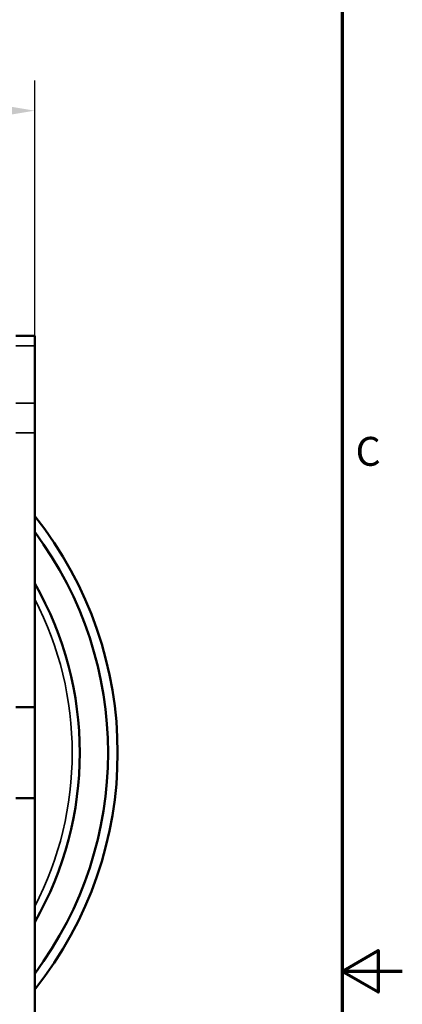
# Model space of a CAD drawing. Units: millimetres. Extents: x 6 to 273, y 3 to 213.
# Drawn here: x 253 to 273, y 106 to 158 of the extents above; entities that cross this region are included whole.
import ezdxf

# ---------------------------------------------------------------- set-up
doc = ezdxf.new("R2010")
doc.units = ezdxf.units.MM
doc.header["$LTSCALE"] = 0.5
for name, color, linetype, lineweight in [('Border {c3}', 7, 'Continuous', 70), ('Dimension {c3}', 7, 'Continuous', 25), ('Visible Narrow {c3}', 7, 'Continuous', 35), ('Visible {c3}', 7, 'Continuous', 50)]:
    doc.layers.add(name, color=color, linetype=linetype, lineweight=lineweight)
doc.styles.add('Dim Text {c3}', font='TAHOMA.TTF')
doc.styles.add('Note Text (ANSI)', font='TAHOMA.TTF')
doc.dimstyles.new('mm[in] {c3 - mm[in]}', dxfattribs={"dimscale": 0.5, "dimtxt": 4.572, "dimasz": 2.5, "dimexe": 3.175, "dimexo": 1.6002, "dimgap": 0.8, "dimtad": 0, "dimtih": 1, "dimtoh": 1, "dimdec": 1, "dimrnd": 1e-08, "dimzin": 4, "dimdsep": 46, "dimtxsty": 'Dim Text {c3}', "dimcen": 0.09, "dimdle": 10, "dimclrd": 176, "dimclre": 176, "dimclrt": 176, "dimadec": 1, "dimazin": 1, "dimtfac": 1, "dimtdec": 1, "dimtofl": 0, "dimtmove": 0, "dimatfit": 3, "dimfxl": 1, "dimtolj": 1, "dimtzin": 4, "dimlwd": -1, "dimlwe": -1, "dimarcsym": 0})

# ---------------------------------------------------------------- blocks, each defined once
blk = doc.blocks.new('Borders c3 - Border')
at = {"layer": 'Border {c3}', "flags": 128}
for points in [[(19.05, 12.7), (19.05, 419.1), (539.75, 419.1), (539.75, 12.7), (19.05, 12.7)], [(546.1, 215.9), (539.75, 215.9), (543.56, 218.1), (543.56, 213.7), (539.75, 215.9)]]:
    blk.add_lwpolyline(points, dxfattribs=at)
at = {"layer": 'Border {c3}', "insert": (541.17, 268.3), "char_height": 3.05, "attachment_point": 7, "style": 'Note Text (ANSI)'}
blk.add_mtext('C', dxfattribs=at)
blk = doc.blocks.new('*D13')
at = {"layer": 'Defpoints', "color": 0}
for p in [(253.661, 153.363), (222.411, 136.363), (253.661, 136.363)]:
    blk.add_point(p, dxfattribs=at)
at = {"layer": 'Dimension {c3}', "color": 176}
for p, q in [((222.411, 137.163), (222.411, 154.95)), ((253.661, 137.163), (253.661, 154.95)), ((223.661, 153.363), (229.577, 153.363)), ((252.411, 153.363), (246.495, 153.363))]:
    blk.add_line(p, q, dxfattribs=at)
for points in [[(223.661, 153.571), (223.661, 153.154), (222.411, 153.363)], [(252.411, 153.571), (252.411, 153.154), (253.661, 153.363)]]:
    blk.add_solid(points, dxfattribs=at)
at = {"layer": 'Dimension {c3}', "color": 176, "insert": (238.036, 156.787), "char_height": 2.286, "attachment_point": 2, "style": 'Dim Text {c3}'}
blk.add_mtext('\\A1; 31.2 mm\\P[1 15/64 in]', dxfattribs=at)

msp = doc.modelspace()

# ---------------------------------------------------------------- linework, layer by layer
at = {"layer": 'Visible Narrow {c3}'}
for p, q in [((252.661, 140.955), (253.661, 140.955)), ((252.661, 137.939), (253.661, 137.939)), ((252.661, 136.363), (253.661, 136.363))]:
    msp.add_line(p, q, dxfattribs=at)
msp.add_arc((238.036, 119.485), 17.603, 332.5761, 27.4239, dxfattribs=at)
at = {"layer": 'Visible {c3}'}
for p, q in [((252.661, 141.485), (253.661, 141.485)), ((253.661, 141.485), (253.661, 140.955)), ((253.661, 137.939), (253.661, 140.955)), ((253.661, 137.939), (253.661, 136.363)), ((253.661, 121.885), (253.661, 136.363)), ((252.661, 121.885), (253.661, 121.885)), ((253.661, 117.085), (253.661, 121.885)), ((252.661, 117.085), (253.661, 117.085)), ((253.661, 102.608), (253.661, 117.085))]:
    msp.add_line(p, q, dxfattribs=at)
for radius, start, end in [(20, 321.3752, 38.6248), (19.492, 323.2842, 36.7158), (18, 330.2335, 29.7665)]:
    msp.add_arc((238.036, 119.485), radius, start, end, dxfattribs=at)

# ---------------------------------------------------------------- block references
at = {"xscale": 0.5, "yscale": 0.5, "zscale": 0.5}
msp.add_blockref('Borders c3 - Border', (0, 0), dxfattribs=at)

# ---------------------------------------------------------------- dimensions: what is measured, and where the dimension line sits
at = {"layer": 'Dimension {c3}', "color": 176}
dim = msp.add_linear_dim(base=(253.660928463, 153.362574405), p1=(222.410928463, 136.362574405), p2=(253.660928463, 136.362574405), angle=180, text=' <> mm\\X[1 15/64 in]', dimstyle='mm[in] {c3 - mm[in]}', override={"dimtih": 0, "dimtoh": 0, "dimdec": 1, "dimpost": '', "dimtp": 0, "dimtm": 0, "dimtdec": 1, "dimatfit": 1, "dimtvp": -0.25}, dxfattribs=at)
dim.commit()
dim.dimension.update_dxf_attribs({"geometry": '*D13', "text_midpoint": (238.035928463, 153.362574405), "dimtype": 160})

doc.saveas('drawing.dxf')
